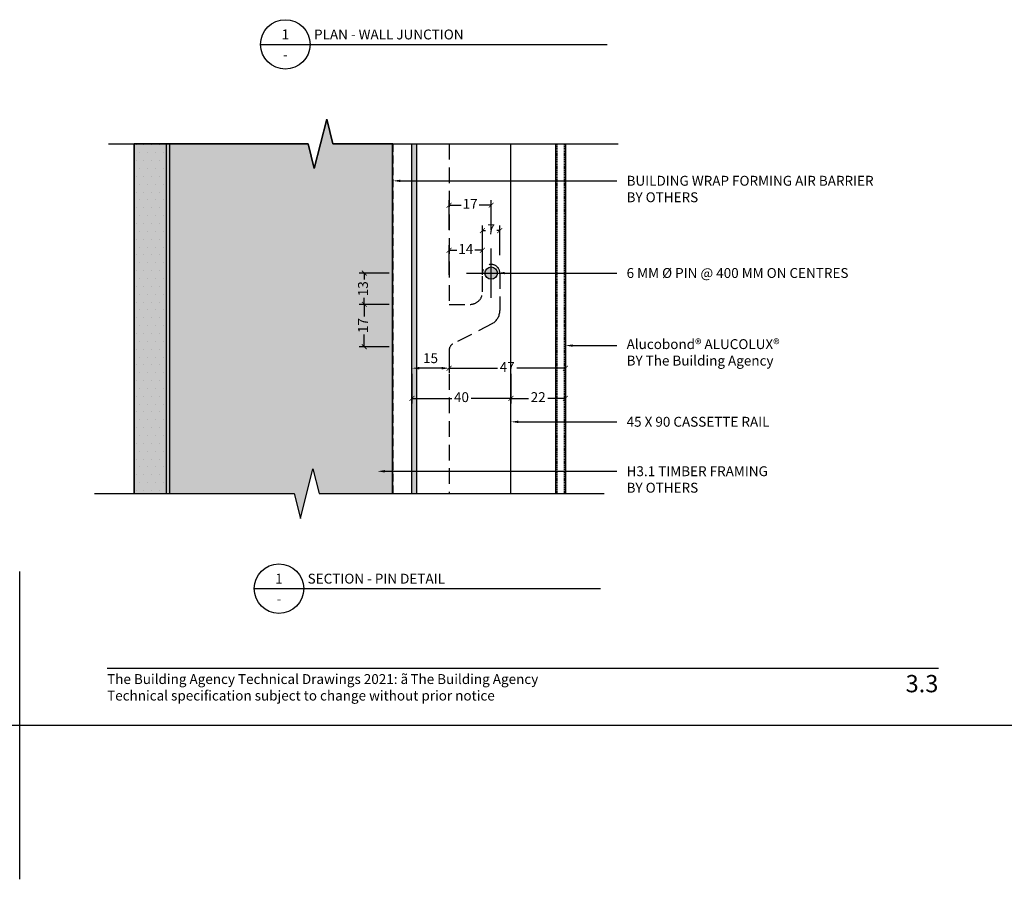
# Model space of a CAD drawing. Units: millimetres. Extents: x -1184 to 6472, y 1809 to 2514.
# Drawn here: x 2332 to 2730, y 1809 to 2156 of the extents above; entities that cross this region are included whole.
import ezdxf
from ezdxf import colors
from ezdxf.entities.mleader import LeaderData, LeaderLine
from ezdxf.enums import TextEntityAlignment as Align
from ezdxf.math import Vec2, Vec3

# ---------------------------------------------------------------- set-up
doc = ezdxf.new("R2010")
doc.units = ezdxf.units.MM
for name, pattern in [('DASHED', [0.75, 0.5, -0.25]), ('HIDDEN', [9.525, 6.35, -3.175]), ('HIDDEN2', [4.7625, 3.175, -1.5875])]:
    doc.linetypes.add(name, pattern=pattern)
doc.layers.get('0').update_dxf_attribs({"linetype": 'CONTINUOUS'})
doc.layers.get('Defpoints').update_dxf_attribs({"linetype": 'CONTINUOUS'})
for name, color, linetype in [('000_ANNOTATION', 1, 'CONTINUOUS'), ('000_TEXT', 7, 'CONTINUOUS'), ('000ARCHITECTURAL', 254, 'CONTINUOUS'), ('002_DETAIL_ACM ELEV', 1, 'DASHED'), ('002_DETAIL_ACP CUT', 4, 'CONTINUOUS'), ('002_DETAIL_HATCH', 1, 'CONTINUOUS'), ('003_DETAIL_OTHERS BUILDING PAPER', 2, 'HIDDEN2'), ('003_DETAIL_OTHERS MINOR', 1, 'CONTINUOUS'), ('003_DETAIL_OTHERS TIMBER STRUCTURE CUT', 3, 'CONTINUOUS'), ('00_TITLE BLOCK LINES', 2, 'CONTINUOUS'), ('Building', 9, 'CONTINUOUS'), ('Cassette Rail', 1, 'CONTINUOUS'), ('Hardware', 8, 'CONTINUOUS'), ('hatch layer', 253, 'CONTINUOUS'), ('WHITE', 7, 'CONTINUOUS')]:
    doc.layers.add(name, color=color, linetype=linetype)
doc.layers.add('_Building Agency Blue', color=7, linetype='CONTINUOUS', true_color=0x005d96)
doc.layers.add('_DWG - Defpoints', color=252, linetype='CONTINUOUS', plot=False)
doc.styles.add('Arial', font='arial.ttf')
doc.styles.add('ARIAL 2', font='arial.ttf', dxfattribs={"height": 2})
doc.styles.add('ARIAL 2 BOLD', font='arialbd.ttf', dxfattribs={"height": 2})
doc.styles.get("Standard").update_dxf_attribs({"font": 'iso.shx'})
doc.dimstyles.new('DIM002', dxfattribs={"dimscale": 2, "dimtxt": 2, "dimasz": 1.5, "dimexe": 2.5, "dimexo": 2.5, "dimgap": 1, "dimtad": 1, "dimdec": 0, "dimzin": 0, "dimdsep": 46, "dimtxsty": 'Standard', "dimcen": 2.5, "dimclrd": 1, "dimclre": 1, "dimclrt": 7, "dimadec": 0, "dimazin": 0, "dimtfac": 1, "dimtdec": 0, "dimtofl": 0, "dimtmove": 0, "dimatfit": 3, "dimfxl": 1, "dimtolj": 1, "dimtzin": 0, "dimlwe": 5, "dimarcsym": 0})
doc.dimstyles.new('DIMS', dxfattribs={"dimscale": 0, "dimtxt": 2, "dimasz": 1, "dimexe": 1, "dimexo": 1, "dimgap": 0.5, "dimtad": 0, "dimdec": 0, "dimtxsty": 'ARIAL 2', "dimblk": 'ARCHTICK', "dimcen": 2.5, "dimclrd": 256, "dimclre": 256, "dimclrt": 7, "dimadec": 0, "dimazin": 0, "dimtfac": 1, "dimtdec": 0, "dimtmove": 2, "dimatfit": 3, "dimfxl": 5, "dimfxlon": 1, "dimlwd": -1, "dimlwe": -1, "dimarcsym": 0})

# ---------------------------------------------------------------- blocks, each defined once
blk = doc.blocks.new('_ArchTick')
at = {"color": 0, "linetype": 'ByBlock', "const_width": 0.15}
blk.add_lwpolyline([(-0.5, -0.5), (0.5, 0.5)], dxfattribs=at)
blk = doc.blocks.new('*D95')
at = {"layer": '000_ANNOTATION', "transparency": 16777216}
for p, q in [((2506, 2071.06), (2506, 2083.06)), ((2523, 2071.06), (2523, 2083.06)), ((2506, 2081.06), (2510.82, 2081.06)), ((2523, 2081.06), (2518.17, 2081.06))]:
    blk.add_line(p, q, dxfattribs=at)
at = {"layer": 'Defpoints', "color": 0, "transparency": 16777216}
for p in [(2506, 2081.06), (2506, 2063.59), (2523, 2063.59)]:
    blk.add_point(p, dxfattribs=at)
at = {"layer": '000_ANNOTATION', "transparency": 16777216, "xscale": 2, "yscale": 2, "zscale": 2, "rotation": 180}
blk.add_blockref('_ArchTick', (2506, 2081.06), dxfattribs=at)
at = {"layer": '000_ANNOTATION', "transparency": 16777216, "xscale": 2, "yscale": 2, "zscale": 2}
blk.add_blockref('_ArchTick', (2523, 2081.06), dxfattribs=at)
at = {"layer": '000_ANNOTATION', "color": 7, "transparency": 16777216, "insert": (2514.5, 2081.06), "char_height": 4, "attachment_point": 5, "style": 'ARIAL 2'}
blk.add_mtext('17', dxfattribs=at)
blk = doc.blocks.new('*D96')
at = {"layer": '000_ANNOTATION', "transparency": 16777216}
for p, q in [((2481.72, 2053.59), (2469.72, 2053.59)), ((2471.72, 2053.59), (2471.72, 2050.95)), ((2471.72, 2040.95), (2471.72, 2043.6)), ((2481.72, 2040.95), (2469.72, 2040.95))]:
    blk.add_line(p, q, dxfattribs=at)
at = {"layer": 'Defpoints', "color": 0, "transparency": 16777216}
for p in [(2513, 2053.59), (2471.72, 2040.95), (2506, 2040.95)]:
    blk.add_point(p, dxfattribs=at)
at = {"layer": '000_ANNOTATION', "transparency": 16777216, "xscale": 2, "yscale": 2, "zscale": 2}
for p, rotation in [((2471.72, 2053.59), 90), ((2471.72, 2040.95), 270)]:
    blk.add_blockref('_ArchTick', p, dxfattribs=dict(at, rotation=rotation))
at = {"layer": '000_ANNOTATION', "color": 7, "transparency": 16777216, "insert": (2471.72, 2047.27), "char_height": 4, "attachment_point": 5, "rotation": 90, "style": 'ARIAL 2'}
blk.add_mtext('13', dxfattribs=at)
blk = doc.blocks.new('*D97')
at = {"layer": '000_ANNOTATION', "transparency": 16777216}
for p, q in [((2519.5, 2060.79), (2519.5, 2072.79)), ((2519.5, 2070.79), (2520.7, 2070.79)), ((2526.5, 2070.79), (2525.29, 2070.79)), ((2526.5, 2060.79), (2526.5, 2072.79))]:
    blk.add_line(p, q, dxfattribs=at)
at = {"layer": 'Defpoints', "color": 0, "transparency": 16777216}
for p in [(2519.5, 2070.79), (2519.5, 2053.59), (2526.5, 2053.59)]:
    blk.add_point(p, dxfattribs=at)
at = {"layer": '000_ANNOTATION', "transparency": 16777216, "xscale": 2, "yscale": 2, "zscale": 2, "rotation": 180}
blk.add_blockref('_ArchTick', (2519.5, 2070.79), dxfattribs=at)
at = {"layer": '000_ANNOTATION', "transparency": 16777216, "xscale": 2, "yscale": 2, "zscale": 2}
blk.add_blockref('_ArchTick', (2526.5, 2070.79), dxfattribs=at)
at = {"layer": '000_ANNOTATION', "color": 7, "transparency": 16777216, "insert": (2523, 2070.79), "char_height": 4, "attachment_point": 5, "style": 'ARIAL 2'}
blk.add_mtext('7', dxfattribs=at)
blk = doc.blocks.new('*D98')
at = {"layer": '000_ANNOTATION', "transparency": 16777216}
for p, q in [((2481.72, 2040.95), (2469.72, 2040.95)), ((2471.72, 2040.95), (2471.72, 2036.06)), ((2471.72, 2023.82), (2471.72, 2028.71)), ((2481.72, 2023.82), (2469.72, 2023.82))]:
    blk.add_line(p, q, dxfattribs=at)
at = {"layer": 'Defpoints', "color": 0, "transparency": 16777216}
for p in [(2506, 2040.95), (2471.72, 2023.82), (2506.4, 2023.82)]:
    blk.add_point(p, dxfattribs=at)
at = {"layer": '000_ANNOTATION', "transparency": 16777216, "xscale": 2, "yscale": 2, "zscale": 2}
for p, rotation in [((2471.72, 2040.95), 90), ((2471.72, 2023.82), 270)]:
    blk.add_blockref('_ArchTick', p, dxfattribs=dict(at, rotation=rotation))
at = {"layer": '000_ANNOTATION', "color": 7, "transparency": 16777216, "insert": (2471.72, 2032.38), "char_height": 4, "attachment_point": 5, "rotation": 90, "style": 'ARIAL 2'}
blk.add_mtext('17', dxfattribs=at)
blk = doc.blocks.new('*D99')
at = {"layer": '000_ANNOTATION', "transparency": 16777216}
for p, q in [((2506, 2020.32), (2506, 2013.15)), ((2553, 2020.32), (2553, 2013.15)), ((2506, 2015.15), (2525.55, 2015.15)), ((2553, 2015.15), (2533.44, 2015.15))]:
    blk.add_line(p, q, dxfattribs=at)
at = {"layer": 'Defpoints', "color": 0, "transparency": 16777216}
for p in [(2506, 2022.32), (2553, 2022.32), (2553, 2015.15)]:
    blk.add_point(p, dxfattribs=at)
at = {"layer": '000_ANNOTATION', "transparency": 16777216, "xscale": 2, "yscale": 2, "zscale": 2, "rotation": 180}
blk.add_blockref('_ArchTick', (2506, 2015.15), dxfattribs=at)
at = {"layer": '000_ANNOTATION', "transparency": 16777216, "xscale": 2, "yscale": 2, "zscale": 2}
blk.add_blockref('_ArchTick', (2553, 2015.15), dxfattribs=at)
at = {"layer": '000_ANNOTATION', "color": 7, "transparency": 16777216, "insert": (2529.5, 2015.15), "char_height": 4, "attachment_point": 5, "style": 'ARIAL 2'}
blk.add_mtext('47', dxfattribs=at)
blk = doc.blocks.new('*D100')
at = {"layer": '000_ANNOTATION', "transparency": 16777216}
for p, q in [((2506, 2052.84), (2506, 2064.84)), ((2506, 2062.84), (2509.08, 2062.84)), ((2519.5, 2062.84), (2516.41, 2062.84)), ((2519.5, 2052.84), (2519.5, 2064.84))]:
    blk.add_line(p, q, dxfattribs=at)
at = {"layer": 'Defpoints', "color": 0, "transparency": 16777216}
for p in [(2506, 2062.84), (2506, 2049.75), (2519.5, 2049.75)]:
    blk.add_point(p, dxfattribs=at)
at = {"layer": '000_ANNOTATION', "transparency": 16777216, "xscale": 2, "yscale": 2, "zscale": 2, "rotation": 180}
blk.add_blockref('_ArchTick', (2506, 2062.84), dxfattribs=at)
at = {"layer": '000_ANNOTATION', "transparency": 16777216, "xscale": 2, "yscale": 2, "zscale": 2}
blk.add_blockref('_ArchTick', (2519.5, 2062.84), dxfattribs=at)
at = {"layer": '000_ANNOTATION', "color": 7, "transparency": 16777216, "insert": (2512.75, 2062.84), "char_height": 4, "attachment_point": 5, "style": 'ARIAL 2'}
blk.add_mtext('14', dxfattribs=at)
blk = doc.blocks.new('*D49')
at = {"color": 1, "lineweight": -2, "transparency": 16777216}
blk.add_line((2503, 2015.15), (2494, 2015.15), dxfattribs=at)
at = {"color": 1, "transparency": 16777216}
for points in [[(2494, 2015.65), (2494, 2014.65), (2491, 2015.15)], [(2503, 2015.65), (2503, 2014.65), (2506, 2015.15)]]:
    blk.add_solid(points, dxfattribs=at)
at = {"layer": 'Defpoints', "color": 0, "transparency": 16777216}
for p in [(2491, 2015.15), (2491, 2015.15), (2506, 2015.15)]:
    blk.add_point(p, dxfattribs=at)
at = {"color": 7, "transparency": 16777216, "insert": (2498.5, 2019.2), "char_height": 4, "attachment_point": 5}
blk.add_mtext('\\A1;15', dxfattribs=at)
blk = doc.blocks.new('*D101')
at = {"layer": '000_ANNOTATION', "transparency": 16777216}
for p, q in [((2491, 2012.93), (2491, 2000.93)), ((2531, 2012.93), (2531, 2000.93)), ((2491, 2002.93), (2507.06, 2002.93)), ((2531, 2002.93), (2514.93, 2002.93))]:
    blk.add_line(p, q, dxfattribs=at)
at = {"layer": 'Defpoints', "color": 0, "transparency": 16777216}
for p in [(2491, 2015.15), (2531, 2015.15), (2531, 2002.93)]:
    blk.add_point(p, dxfattribs=at)
at = {"layer": '000_ANNOTATION', "transparency": 16777216, "xscale": 2, "yscale": 2, "zscale": 2, "rotation": 180}
blk.add_blockref('_ArchTick', (2491, 2002.93), dxfattribs=at)
at = {"layer": '000_ANNOTATION', "transparency": 16777216, "xscale": 2, "yscale": 2, "zscale": 2}
blk.add_blockref('_ArchTick', (2531, 2002.93), dxfattribs=at)
at = {"layer": '000_ANNOTATION', "color": 7, "transparency": 16777216, "insert": (2511, 2002.93), "char_height": 4, "attachment_point": 5, "style": 'ARIAL 2'}
blk.add_mtext('40', dxfattribs=at)
blk = doc.blocks.new('*D102')
at = {"layer": '000_ANNOTATION', "transparency": 16777216}
for p, q in [((2531, 2002.93), (2531, 2004.93)), ((2531, 2002.93), (2538.12, 2002.93)), ((2553, 2002.93), (2545.87, 2002.93)), ((2553, 2002.93), (2553, 2004.93))]:
    blk.add_line(p, q, dxfattribs=at)
at = {"layer": 'Defpoints', "color": 0, "transparency": 16777216}
for p in [(2531, 2002.93), (2553, 2002.93), (2553, 2002.93)]:
    blk.add_point(p, dxfattribs=at)
at = {"layer": '000_ANNOTATION', "transparency": 16777216, "xscale": 2, "yscale": 2, "zscale": 2, "rotation": 180}
blk.add_blockref('_ArchTick', (2531, 2002.93), dxfattribs=at)
at = {"layer": '000_ANNOTATION', "transparency": 16777216, "xscale": 2, "yscale": 2, "zscale": 2}
blk.add_blockref('_ArchTick', (2553, 2002.93), dxfattribs=at)
at = {"layer": '000_ANNOTATION', "color": 7, "transparency": 16777216, "insert": (2542, 2002.93), "char_height": 4, "attachment_point": 5, "style": 'ARIAL 2'}
blk.add_mtext('22', dxfattribs=at)
blk = doc.blocks.new('TITE BLOCK')
at = {"layer": '00_TITLE BLOCK LINES'}
blk.add_line((-10, 0), (130, 0), dxfattribs=at)
blk.add_circle((0, 0), 10, dxfattribs=at)
at = {"layer": '000_TEXT', "style": 'ARIAL 2'}
blk.add_attdef('#', text='', height=4, dxfattribs=at).set_placement((0, 0.8), align=Align.BOTTOM_CENTER)
at = {"layer": '000_TEXT', "style": 'ARIAL 2 BOLD'}
blk.add_attdef('TITLE', (11.6, 2.02), '', height=4, dxfattribs=at)
at = {"layer": '000_TEXT', "style": 'ARIAL 2'}
blk.add_attdef('REF', text='', height=4, dxfattribs=at).set_placement((0, -2.13), align=Align.TOP_CENTER)
blk.add_attdef('SCALE', text='', height=4, dxfattribs=at).set_placement((130, -1.59), align=Align.TOP_RIGHT)

msp = doc.modelspace()

# ---------------------------------------------------------------- hatches: boundary and pattern name
at = {"layer": '000ARCHITECTURAL'}
msp.add_hatch(color=256, dxfattribs=at).paths.add_polyline_path([(2493, 2105.84), (2491, 2105.84), (2491, 1964.43), (2493, 1964.43)])
h = msp.add_hatch(color=256, dxfattribs=at)
h.paths.add_polyline_path([(2523, 2053.59), (2520.5, 2053.59, 0.414214), (2523, 2051.09)])
h.paths.add_polyline_path([(2523, 2056.09, 0.414214), (2520.5, 2053.59), (2523, 2053.59)])
h.paths.add_polyline_path([(2523, 2053.59), (2525.5, 2053.59, 0.414214), (2523, 2056.09)])
h.paths.add_polyline_path([(2525.5, 2053.59), (2523, 2053.59), (2523, 2051.09, 0.414214)])
at = {"layer": '002_DETAIL_HATCH'}
h = msp.add_hatch(dxfattribs=at)
h.set_pattern_fill('DOTS', color=256, scale=2, style=0)
h.set_pattern_definition([(0, (-1517.827, -126.6356), (1.5875, 3.175), [0, -3.175])])
h.paths.add_polyline_path([(2378.75, 1964.43), (2391.75, 1964.43), (2391.75, 2105.84), (2378.75, 2105.84)])
at = {"layer": 'hatch layer'}
h = msp.add_hatch(color=256, dxfattribs=at)
h.dxf.hatch_style = 1
h.paths.add_polyline_path([(2378.75, 2105.84), (2378.75, 1964.43), (2443.43, 1964.43), (2445.93, 1954.43), (2450.93, 1974.43), (2453.43, 1964.43), (2483.33, 1964.43), (2483.33, 2105.84), (2459.03, 2105.84), (2456.53, 2115.84), (2451.53, 2095.84), (2449.03, 2105.84)])

# ---------------------------------------------------------------- linework, layer by layer
at = {"color": 1}
for p, q in [((2523, 2043.59), (2523, 2063.59)), ((2513, 2053.59), (2533, 2053.59)), ((2513, 2053.59), (2533, 2053.59))]:
    msp.add_line(p, q, dxfattribs=at)
at = {"layer": '002_DETAIL_ACM ELEV'}
for p, q in [((2549.5, 2105.84), (2549.5, 1964.43)), ((2552.5, 2105.84), (2552.5, 1964.43))]:
    msp.add_line(p, q, dxfattribs=at)
at = {"layer": '002_DETAIL_ACP CUT', "linetype": 'HIDDEN'}
for p, q in [((2506, 2105.84), (2506, 2040.95)), ((2506, 2022.32), (2506, 1964.43))]:
    msp.add_line(p, q, dxfattribs=at)
at = {"layer": '002_DETAIL_ACP CUT'}
for p, q in [((2549, 2105.84), (2549, 1964.43)), ((2553, 2105.84), (2553, 1964.43))]:
    msp.add_line(p, q, dxfattribs=at)
at = {"layer": '002_DETAIL_ACP CUT', "linetype": 'HIDDEN'}
msp.add_lwpolyline([(2506, 2040.95), (2514.5, 2040.95, 0.414214), (2519.5, 2045.95), (2519.5, 2053.55, -1.005915), (2526.5, 2053.6), (2526.5, 2038.41, -0.267949), (2523.5, 2033.22), (2507.5, 2024.92, 0.267949), (2506, 2022.32)], format="xyb", dxfattribs=at)
at = {"layer": '003_DETAIL_OTHERS BUILDING PAPER'}
msp.add_lwpolyline([(2483.33, 2105.84), (2483.33, 1964.43)], dxfattribs=at)
at = {"layer": '003_DETAIL_OTHERS MINOR'}
for p, q in [((2378.75, 1964.43), (2378.75, 2105.84)), ((2391.75, 1964.43), (2391.75, 2105.84))]:
    msp.add_line(p, q, dxfattribs=at)
at = {"layer": '003_DETAIL_OTHERS TIMBER STRUCTURE CUT'}
msp.add_line((2393.09, 1964.43), (2393.09, 2105.84), dxfattribs=at)
at = {"layer": '00_TITLE BLOCK LINES'}
for points in [[(2368.29, 2105.84), (2449.03, 2105.84), (2451.53, 2095.84), (2456.53, 2115.84), (2459.03, 2105.84), (2574.32, 2105.84)], [(2362.69, 1964.43), (2443.43, 1964.43), (2445.93, 1954.43), (2450.93, 1974.43), (2453.43, 1964.43), (2568.72, 1964.43)]]:
    msp.add_lwpolyline(points, dxfattribs=at)
at = {"layer": '_Building Agency Blue'}
msp.add_lwpolyline([(2367.8, 1893.95), (2703.74, 1893.95)], dxfattribs=at)
at = {"layer": '_DWG - Defpoints'}
msp.add_line((2332.47, 1808.54), (2332.47, 1932.96), dxfattribs=at)
msp.add_xline((-1184.02, 1870.75), (-1, 0), dxfattribs=at)
at = {"layer": 'Building'}
msp.add_line((2483.09, 1964.43), (2483.09, 2105.84), dxfattribs=at)
at = {"layer": 'Cassette Rail'}
for p, q in [((2491, 1964.43), (2491, 2105.84)), ((2493, 1964.43), (2493, 2105.84)), ((2531, 1964.43), (2531, 2105.84))]:
    msp.add_line(p, q, dxfattribs=at)
at = {"layer": 'Defpoints'}
msp.add_lwpolyline([(2378.75, 2105.84), (2378.75, 1964.43), (2443.43, 1964.43), (2445.93, 1954.43), (2450.93, 1974.43), (2453.43, 1964.43), (2483.33, 1964.43), (2483.33, 2105.84), (2459.03, 2105.84), (2456.53, 2115.84), (2451.53, 2095.84), (2449.03, 2105.84)], close=True, dxfattribs=at)
at = {"layer": 'Hardware', "color": 1}
msp.add_circle((2523, 2053.59), 2.5, dxfattribs=at)

# ---------------------------------------------------------------- block references
at = {"layer": '000_ANNOTATION'}
ref = msp.add_blockref('TITE BLOCK', (2439.82, 2146.03), dxfattribs=at)
ref.add_attrib('#', '1', dxfattribs={"layer": '000_TEXT', "height": 4, "style": 'ARIAL 2'}).set_placement((2439.82, 2146.83), align=Align.BOTTOM_CENTER)
ref.add_attrib('REF', '-', dxfattribs={"layer": '000_TEXT', "height": 4, "style": 'ARIAL 2'}).set_placement((2439.82, 2143.9), align=Align.TOP_CENTER)
ref.add_attrib('TITLE', 'PLAN - WALL JUNCTION', (2451.42, 2148.05), dxfattribs={"layer": '000_TEXT', "height": 4, "style": 'ARIAL 2 BOLD'})
ref = msp.add_blockref('TITE BLOCK', (2437.24, 1926.04), dxfattribs=at)
ref.add_attrib('#', '1', dxfattribs={"layer": '000_TEXT', "height": 4, "style": 'ARIAL 2'}).set_placement((2437.24, 1926.84), align=Align.BOTTOM_CENTER)
ref.add_attrib('REF', '-', dxfattribs={"layer": '000_TEXT', "height": 4, "style": 'ARIAL 2'}).set_placement((2437.24, 1923.92), align=Align.TOP_CENTER)
ref.add_attrib('TITLE', 'SECTION - PIN DETAIL', (2448.84, 1928.07), dxfattribs={"layer": '000_TEXT', "height": 4, "style": 'ARIAL 2 BOLD'})

# ---------------------------------------------------------------- texts
at = {"style": 'Arial'}
msp.add_attdef('3.3', text='1.0', height=7, dxfattribs=at).set_placement((2703.74, 1891.14), align=Align.TOP_RIGHT)
at = {"layer": 'WHITE', "insert": (2367.8, 1891.48), "char_height": 4, "width": 500, "attachment_point": 1, "style": 'Arial'}
msp.add_mtext('The Building Agency Technical Drawings 2021: {\\fSymbol|b0|i0|c2|p18;ã\\H0.75x; }The Building Agency\\PTechnical specification subject to change without prior notice', dxfattribs=at)

# ---------------------------------------------------------------- dimensions: what is measured, and where the dimension line sits
dim = msp.add_linear_dim(base=(2491, 2015.15), p1=(2506, 2015.15), p2=(2491, 2015.15), dimstyle='DIM002')
dim.commit()
dim.dimension.update_dxf_attribs({"geometry": '*D49', "text_midpoint": (2498.5, 2019.2)})
at = {"layer": '000_ANNOTATION'}
for base, p1, p2, picture, middle in [((2506, 2081.06), (2523, 2063.59), (2506, 2063.59), '*D95', (2514.5, 2081.06)), ((2505.9954, 2062.8413), (2519.4956, 2049.7498), (2505.9954, 2049.7498), '*D100', (2512.7455, 2062.8413)), ((2553, 2015.15), (2506, 2022.32), (2553, 2022.32), '*D99', (2529.5, 2015.15)), ((2531, 2002.93), (2491, 2015.15), (2531, 2015.15), '*D101', (2511, 2002.93)), ((2553, 2002.93), (2531, 2002.93), (2553, 2002.93), '*D102', (2542, 2002.93))]:
    dim = msp.add_linear_dim(base=base, p1=p1, p2=p2, dimstyle='DIMS', override={"dimscale": 0, "dimtix": 0, "dimtofl": 1, "dimtmove": 2, "dimatfit": 3}, dxfattribs=at)
    dim.commit()
    dim.dimension.update_dxf_attribs({"geometry": picture, "text_midpoint": middle})
dim = msp.add_linear_dim(base=(2519.5, 2070.79), p1=(2526.5, 2053.59), p2=(2519.5, 2053.59), dimstyle='DIMS', override={"dimscale": 0, "dimtix": 0, "dimtofl": 1, "dimtmove": 2, "dimatfit": 3}, dxfattribs=at)
dim.commit()
dim.dimension.update_dxf_attribs({"geometry": '*D97', "text_midpoint": (2523, 2070.79), "dimtype": 160})
for base, p1, p2, picture, middle in [((2471.72, 2040.95), (2513, 2053.59), (2506, 2040.95), '*D96', (2471.72, 2047.27)), ((2471.72, 2023.82), (2506, 2040.95), (2506.4, 2023.82), '*D98', (2471.72, 2032.38))]:
    dim = msp.add_linear_dim(base=base, p1=p1, p2=p2, angle=90, dimstyle='DIMS', override={"dimscale": 0, "dimtix": 0, "dimtofl": 1, "dimtmove": 2, "dimatfit": 3}, dxfattribs=at)
    dim.commit()
    dim.dimension.update_dxf_attribs({"geometry": picture, "text_midpoint": middle})

# ---------------------------------------------------------------- leaders
ml = msp.add_multileader_mtext('Standard', dxfattribs=at)
ml.set_content('BUILDING WRAP FORMING AIR BARRIER\\P{\\fArial|b1|i0|c0|p34;BY OTHERS}', color=7, style='ARIAL 2')
ml.set_leader_properties(color=256, linetype='ByLayer', lineweight=-1)
ml.build(insert=Vec2(0, 0))
ml.multileader.update_dxf_attribs({"dogleg_length": 2, "arrow_head_size": 3, "scale": 2})
ctx = ml.context
ctx.base_point, ctx.scale, ctx.arrow_head_size, ctx.landing_gap_size, ctx.plane_origin = Vec3(2573.74, 2090.88), 2, 3, 4, Vec3(2545.64, 2112.19)
notes = []
notes.append((ctx, [(0, (1, 1, 0), (2568.63, 2090.88), (1, 0), 5.11, [(0, [(2483.33, 2090.88), (2551.25, 2090.88)], 0, [])])]))
ctx.mtext.insert, ctx.mtext.width, ctx.mtext.flow_direction = Vec3(2577.74, 2092.91), 76.3209, 5
ml = msp.add_multileader_mtext('Standard', dxfattribs=at)
ml.set_content('6 MM %%C PIN @ 400 MM ON CENTRES', color=7, style='ARIAL 2')
ml.set_leader_properties(color=256, linetype='ByLayer', lineweight=-1)
ml.build(insert=Vec2(0, 0))
ml.multileader.update_dxf_attribs({"dogleg_length": 2, "arrow_head_size": 3, "scale": 2})
ctx = ml.context
ctx.base_point, ctx.scale, ctx.arrow_head_size, ctx.landing_gap_size, ctx.plane_origin = Vec3(2573.74, 2053.59), 2, 3, 4, Vec3(2548.08, 2074.9)
notes.append((ctx, [(0, (1, 1, 0), (2571.07, 2053.59), (1, 0), 2.68, [(0, [(2525.5, 2053.59), (2560.38, 2053.59)], 0, [])])]))
ctx.mtext.insert, ctx.mtext.width, ctx.mtext.flow_direction = Vec3(2577.74, 2055.63), 76.3209, 5
ml = msp.add_multileader_mtext('Standard', dxfattribs=at)
ml.set_content('Alucobond® ALUCOLUX®\\P{\\fArial|b1|i0|c0|p34;BY The Building Agency}', color=7, style='ARIAL 2')
ml.set_leader_properties(color=256, linetype='ByLayer', lineweight=-1)
ml.build(insert=Vec2(0, 0))
ml.multileader.update_dxf_attribs({"dogleg_length": 2, "arrow_head_size": 3, "scale": 2})
ctx = ml.context
ctx.base_point, ctx.scale, ctx.arrow_head_size, ctx.landing_gap_size, ctx.plane_origin = Vec3(2573.74, 2024.29), 2, 3, 4, Vec3(2547.75, 2045.6)
notes.append((ctx, [(0, (1, 1, 0), (2570.74, 2024.29), (1, 0), 3, [(0, [(2553, 2024.29), (2562.34, 2024.29)], 0, [])])]))
ctx.mtext.insert, ctx.mtext.width, ctx.mtext.flow_direction = Vec3(2577.74, 2026.88), 76.3209, 5
ml = msp.add_multileader_mtext('Standard', dxfattribs=at)
ml.set_content('45 X 90 CASSETTE RAIL', color=7, style='ARIAL 2')
ml.set_leader_properties(color=256, linetype='ByLayer', lineweight=-1)
ml.build(insert=Vec2(0, 0))
ml.multileader.update_dxf_attribs({"dogleg_length": 2, "arrow_head_size": 3, "scale": 2})
ctx = ml.context
ctx.base_point, ctx.scale, ctx.arrow_head_size, ctx.landing_gap_size, ctx.plane_origin = Vec3(2573.74, 1993.46), 2, 3, 4, Vec3(2548.08, 2014.77)
notes.append((ctx, [(0, (1, 1, 0), (2571.07, 1993.46), (1, 0), 2.68, [(0, [(2531, 1993.46), (2560.38, 1993.46)], 0, [])])]))
ctx.mtext.insert, ctx.mtext.width, ctx.mtext.flow_direction = Vec3(2577.74, 1995.49), 76.3209, 5
ml = msp.add_multileader_mtext('Standard', dxfattribs=at)
ml.set_content('H3.1 TIMBER FRAMING\\P{\\fArial|b1|i0|c0|p34;BY OTHERS}', color=7, style='ARIAL 2')
ml.set_leader_properties(color=256, linetype='ByLayer', lineweight=-1)
ml.build(insert=Vec2(0, 0))
ml.multileader.update_dxf_attribs({"dogleg_length": 2, "arrow_head_size": 3, "scale": 2})
ctx = ml.context
ctx.base_point, ctx.scale, ctx.arrow_head_size, ctx.landing_gap_size, ctx.plane_origin = Vec3(2573.74, 1973.47), 2, 3, 4, Vec3(2546.75, 1994.78)
notes.append((ctx, [(0, (1, 1, 0), (2569.74, 1973.47), (1, 0), 4, [(0, [(2477.09, 1973.47), (2559.06, 1973.47)], 0, [])])]))
ctx.mtext.insert, ctx.mtext.width, ctx.mtext.flow_direction = Vec3(2577.74, 1975.5), 68.481, 5
for ctx, leaders in notes:
    for number, flags, end, landing, length, lines in leaders:
        leader = LeaderData()
        leader.index, (leader.has_last_leader_line, leader.has_dogleg_vector, leader.attachment_direction) = number, flags
        leader.last_leader_point, leader.dogleg_vector, leader.dogleg_length = Vec3(end), Vec3(landing), length
        for number, points, colour, breaks in lines:
            line = LeaderLine()
            line.index, line.vertices, line.color, line.breaks = number, Vec3.list(points), colors.encode_raw_color(colour), breaks
            leader.lines.append(line)
        ctx.leaders.append(leader)

doc.saveas('drawing.dxf')
